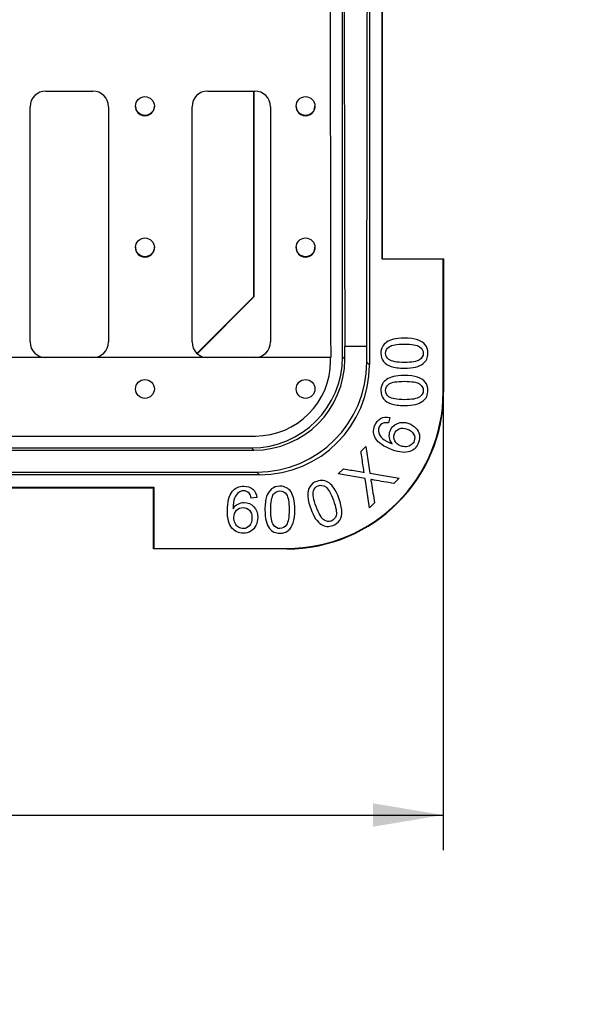
# Model space of a CAD drawing. Units: millimetres. Extents: x 0 to 292, y 0 to 204.
# Drawn here: x 153 to 178, y 0 to 44 of the extents above; entities that cross this region are included whole.
import ezdxf
from ezdxf import colors
from ezdxf.entities.mleader import LeaderData, LeaderLine
from ezdxf.enums import TextEntityAlignment as Align
from ezdxf.math import Vec2, Vec3

# ---------------------------------------------------------------- set-up
doc = ezdxf.new("R2010")
doc.units = ezdxf.units.MM
doc.layers.add('D-12B-CONCAVA-C2', color=7, linetype='Continuous')
doc.layers.add('Predeterminado', color=7, linetype='Continuous')
doc.styles.add('SEACAD_Arial', font='arial.ttf')
doc.dimstyles.new('ISO', dxfattribs={"dimtxt": 3.125, "dimasz": 3.125, "dimexe": 1.5625, "dimexo": 0, "dimgap": 0.78125, "dimtad": 0, "dimdec": 0, "dimlfac": 7.142857, "dimtxsty": 'SEACAD_Arial', "dimblk1": '_SE_FILLED', "dimblk2": '_SE_FILLED', "dimsah": 1, "dimcen": 1.5625, "dimadec": 1, "dimazin": 0, "dimtfac": 0.5, "dimtmove": 0, "dimatfit": 3, "dimfxl": 1, "dimarcsym": 0})

# ---------------------------------------------------------------- blocks, each defined once
blk = doc.blocks.new('_DOT')
at = {"color": 0}
blk.add_line((0, 0), (-1, 0), dxfattribs=at)
at = {"color": 0, "const_width": 0.333}
blk.add_lwpolyline([(-0.1665, 0, 1), (0.1665, 0, 1)], format="xyb", close=True, dxfattribs=at)
blk = doc.blocks.new('_SE_FILLED')
at = {"color": 0}
blk.add_line((0, 0), (-1, 0), dxfattribs=at)
blk.add_solid([(0, 0), (-1, -0.1665), (-1, 0.1665), (0, 0)], dxfattribs=at)
blk = doc.blocks.new('SE')
at = {"layer": 'D-12B-CONCAVA-C2', "color": 7, "linetype": 'Continuous'}
for p, q in [((168.884, 96.121), (168.884, 28.541)), ((167.684, 28.902), (167.684, 93.985)), ((169.446, 33.261), (169.446, 55.35)), ((169.465, 33.281), (169.465, 55.331)), ((154.442, 40.771), (156.542, 40.771)), ((161.668, 40.771), (163.768, 40.771)), ((163.725, 31.601), (163.725, 40.771)), ((163.747, 31.592), (163.747, 40.747)), ((153.742, 29.571), (153.742, 40.071)), ((157.242, 40.071), (157.242, 29.571)), ((158.447, 40.103), (158.447, 40.085)), ((159.287, 40.085), (159.287, 40.103)), ((160.968, 29.571), (160.968, 40.071)), ((164.468, 40.071), (164.468, 29.571)), ((165.615, 40.103), (165.615, 40.085)), ((166.455, 40.085), (166.455, 40.103)), ((158.447, 33.794), (158.447, 33.77)), ((159.287, 33.77), (159.287, 33.794)), ((165.615, 33.794), (165.615, 33.77)), ((166.455, 33.77), (166.455, 33.794)), ((169.446, 33.261), (169.465, 33.281)), ((172.176, 33.261), (169.446, 33.261)), ((169.465, 33.281), (172.195, 33.281)), ((172.176, 33.261), (172.195, 33.281)), ((172.176, 27.331), (172.176, 33.261)), ((172.195, 33.281), (172.195, 27.331)), ((161.192, 29.068), (163.725, 31.601)), ((163.747, 31.592), (161.207, 29.051)), ((163.725, 31.601), (163.747, 31.592)), ((167.785, 28.8), (167.785, 29.361)), ((168.765, 29.361), (167.785, 29.361)), ((168.765, 28.66), (168.765, 29.361)), ((154.442, 28.871), (149.317, 28.871)), ((156.542, 28.871), (154.442, 28.871)), ((161.668, 28.871), (156.542, 28.871)), ((163.768, 28.871), (161.668, 28.871)), ((167.155, 28.871), (163.768, 28.871)), ((167.155, 28.731), (167.155, 28.871)), ((167.684, 28.902), (167.785, 28.8)), ((168.765, 28.66), (168.884, 28.541)), ((172.176, 27.331), (172.195, 27.331)), ((169.799, 26.2), (169.731, 25.957)), ((96.595, 25.371), (163.795, 25.371)), ((96.665, 24.741), (163.726, 24.741)), ((96.766, 24.842), (163.624, 24.842)), ((163.726, 24.741), (163.624, 24.842)), ((168.51, 24.694), (168.719, 24.903)), ((168.719, 24.903), (168.907, 23.707)), ((96.524, 23.761), (163.866, 23.761)), ((163.985, 23.642), (163.866, 23.761)), ((167.494, 23.677), (167.723, 23.906)), ((163.985, 23.642), (96.405, 23.642)), ((168.689, 23.472), (167.494, 23.677)), ((168.882, 22.158), (168.689, 23.472)), ((168.907, 23.707), (170.212, 23.488)), ((170.212, 23.488), (169.975, 23.251)), ((137.176, 23.08), (159.265, 23.08)), ((137.195, 23.061), (159.245, 23.061)), ((159.265, 23.08), (159.245, 23.061)), ((159.245, 20.331), (159.245, 23.061)), ((159.265, 23.08), (159.265, 20.35)), ((163.866, 22.619), (163.614, 22.599)), ((169.112, 22.388), (168.882, 22.158)), ((159.265, 20.35), (159.245, 20.331)), ((165.195, 20.331), (159.245, 20.331)), ((159.265, 20.35), (165.195, 20.35)), ((165.195, 20.35), (165.195, 20.331))]:
    blk.add_line(p, q, dxfattribs=at)
for centre, radius in [((158.867, 40.103), 0.42), ((166.035, 40.103), 0.42), ((158.867, 33.794), 0.419), ((166.035, 33.794), 0.419), ((158.867, 27.471), 0.42), ((166.035, 27.471), 0.42)]:
    blk.add_circle(centre, radius, dxfattribs=at)
for centre, radius, start, end in [((154.442, 40.071), 0.7, 90, 180), ((156.542, 40.071), 0.7, 0, 90), ((161.668, 40.071), 0.7, 90, 180), ((163.768, 40.071), 0.7, 0, 90), ((158.867, 40.085), 0.42, 179.9821, 359.9946), ((166.035, 40.085), 0.42, 179.9821, 359.9946), ((158.867, 33.77), 0.419, 179.9837, 359.9931), ((166.035, 33.77), 0.419, 179.9837, 359.9931), ((154.442, 29.571), 0.7, 180, 270), ((156.542, 29.571), 0.7, 270, 0), ((161.668, 29.571), 0.7, 180, 270), ((163.768, 29.571), 0.7, 270, 360), ((163.795, 28.731), 3.36, 270, 0), ((165.195, 27.331), 7, 270, 0), ((165.195, 27.331), 6.98, 270, 0)]:
    blk.add_arc(centre, radius, start, end, dxfattribs=at)
for centre, major_axis, ratio, start_param, end_param in [((172.957, 62.331), (0, -334.046), 0.017455, 4.612055, 4.812723), ((172.254, 62.331), (0, 258.157), 0.017455, 1.442734, 1.698859), ((164.296, 62.331), (0, -258.157), 0.017455, 1.442734, 1.698859), ((163.623, 28.903), (-2.872, 2.872), 0.999695, 2.356347, 3.926839), ((163.725, 28.801), (-2.872, 2.872), 0.999695, 2.356347, 3.926839), ((163.864, 28.662), (-3.466, 3.466), 0.999695, 2.356347, 3.926839), ((163.983, 28.542), (-3.466, 3.466), 0.999695, 2.356347, 3.926839)]:
    blk.add_ellipse(centre, major_axis=major_axis, ratio=ratio, start_param=start_param, end_param=end_param, dxfattribs=at)
for points, knots in [([(170.446, 28.398), (170.203, 28.398), (170.007, 28.423), (169.858, 28.473), (169.71, 28.522), (169.595, 28.597), (169.515, 28.696), (169.436, 28.794), (169.395, 28.918), (169.395, 29.177), (169.417, 29.274), (169.462, 29.357), (169.506, 29.44), (169.571, 29.509), (169.654, 29.563), (169.737, 29.617), (169.84, 29.659), (170.08, 29.72), (170.242, 29.736), (170.687, 29.736), (170.882, 29.711), (171.031, 29.662), (171.179, 29.612), (171.294, 29.538), (171.374, 29.44), (171.455, 29.342), (171.495, 29.217), (171.495, 28.869), (171.424, 28.714), (171.282, 28.601), (171.111, 28.465), (170.832, 28.398), (170.446, 28.398)], [0, 0, 0, 0, 0.10563, 0.10563, 0.10563, 0.17933, 0.17933, 0.17933, 0.25071, 0.25071, 0.303525, 0.303525, 0.303525, 0.354076, 0.354076, 0.354076, 0.432959, 0.432959, 0.511842, 0.511842, 0.605209, 0.605209, 0.605209, 0.678853, 0.678853, 0.678853, 0.750349, 0.750349, 0.844407, 0.844407, 0.844407, 1, 1, 1, 1]), ([(170.446, 28.656), (170.784, 28.656), (171.009, 28.696), (171.231, 28.854), (171.288, 28.951), (171.287, 29.067), (171.286, 29.183), (171.231, 29.28), (171.119, 29.359), (171.008, 29.438), (170.783, 29.477), (170.107, 29.477), (169.883, 29.438), (169.66, 29.28), (169.605, 29.182), (169.605, 28.948), (169.653, 28.856), (169.752, 28.787), (169.876, 28.698), (170.109, 28.656), (170.446, 28.656)], [0, 0, 0, 0, 0.124928, 0.124928, 0.249855, 0.249855, 0.249855, 0.333965, 0.333965, 0.333965, 0.457802, 0.457802, 0.582128, 0.582128, 0.706455, 0.706455, 0.828674, 0.828674, 0.828674, 1, 1, 1, 1]), ([(170.446, 26.734), (170.203, 26.734), (170.007, 26.759), (169.858, 26.809), (169.71, 26.858), (169.595, 26.933), (169.515, 27.032), (169.436, 27.13), (169.395, 27.254), (169.395, 27.513), (169.417, 27.61), (169.462, 27.693), (169.506, 27.776), (169.571, 27.845), (169.654, 27.899), (169.737, 27.953), (169.84, 27.995), (170.08, 28.056), (170.242, 28.072), (170.687, 28.072), (170.882, 28.047), (171.031, 27.998), (171.179, 27.948), (171.294, 27.874), (171.374, 27.776), (171.455, 27.678), (171.495, 27.553), (171.495, 27.205), (171.424, 27.05), (171.282, 26.937), (171.111, 26.801), (170.832, 26.734), (170.446, 26.734)], [0, 0, 0, 0, 0.10563, 0.10563, 0.10563, 0.17933, 0.17933, 0.17933, 0.25071, 0.25071, 0.303525, 0.303525, 0.303525, 0.354076, 0.354076, 0.354076, 0.432959, 0.432959, 0.511842, 0.511842, 0.605209, 0.605209, 0.605209, 0.678853, 0.678853, 0.678853, 0.750349, 0.750349, 0.844407, 0.844407, 0.844407, 1, 1, 1, 1]), ([(170.446, 26.992), (170.784, 26.992), (171.009, 27.032), (171.231, 27.19), (171.288, 27.287), (171.287, 27.403), (171.286, 27.519), (171.231, 27.616), (171.119, 27.695), (171.008, 27.774), (170.783, 27.813), (170.107, 27.813), (169.883, 27.774), (169.66, 27.616), (169.605, 27.518), (169.605, 27.284), (169.653, 27.192), (169.752, 27.123), (169.876, 27.034), (170.109, 26.992), (170.446, 26.992)], [0, 0, 0, 0, 0.124928, 0.124928, 0.249855, 0.249855, 0.249855, 0.333965, 0.333965, 0.333965, 0.457802, 0.457802, 0.582128, 0.582128, 0.706455, 0.706455, 0.828674, 0.828674, 0.828674, 1, 1, 1, 1]), ([(169.893, 25.027), (169.827, 25.116), (169.788, 25.21), (169.776, 25.307), (169.764, 25.405), (169.775, 25.5), (169.866, 25.748), (169.973, 25.861), (170.288, 25.997), (170.458, 25.998), (170.764, 25.886), (170.867, 25.818), (170.952, 25.728), (171.037, 25.638), (171.09, 25.537), (171.112, 25.425), (171.133, 25.313), (171.124, 25.2), (171.009, 24.887), (170.877, 24.752), (170.495, 24.609), (170.233, 24.635), (169.526, 24.894), (169.281, 25.062), (169.161, 25.262), (169.057, 25.436), (169.043, 25.625), (169.173, 25.98), (169.262, 26.089), (169.503, 26.221), (169.642, 26.235), (169.799, 26.2)], [0, 0, 0, 0, 0.047876, 0.047876, 0.047876, 0.093906, 0.093906, 0.174459, 0.174459, 0.255011, 0.255011, 0.307712, 0.307712, 0.307712, 0.361847, 0.361847, 0.361847, 0.4272, 0.4272, 0.538477, 0.538477, 0.649754, 0.649754, 0.774418, 0.774418, 0.774418, 0.865041, 0.865041, 0.932521, 0.932521, 1, 1, 1, 1]), ([(169.731, 25.957), (169.63, 25.97), (169.552, 25.965), (169.496, 25.942), (169.404, 25.904), (169.342, 25.836), (169.28, 25.668), (169.277, 25.593), (169.298, 25.52), (169.325, 25.426), (169.383, 25.339), (169.472, 25.258), (169.56, 25.176), (169.701, 25.1), (169.893, 25.027)], [0, 0, 0, 0, 0.153774, 0.153774, 0.153774, 0.335687, 0.335687, 0.482194, 0.482194, 0.482194, 0.688109, 0.688109, 0.688109, 1, 1, 1, 1]), ([(170.277, 24.928), (170.358, 24.898), (170.443, 24.886), (170.53, 24.894), (170.618, 24.901), (170.693, 24.929), (170.816, 25.024), (170.86, 25.082), (170.884, 25.151), (170.92, 25.252), (170.913, 25.353), (170.858, 25.454), (170.804, 25.555), (170.707, 25.631), (170.435, 25.731), (170.317, 25.734), (170.111, 25.649), (170.04, 25.573), (169.961, 25.358), (169.966, 25.253), (170.066, 25.048), (170.152, 24.973), (170.277, 24.928)], [0, 0, 0, 0, 0.093003, 0.093003, 0.093003, 0.176548, 0.176548, 0.260094, 0.260094, 0.260094, 0.373188, 0.373188, 0.373188, 0.50365, 0.50365, 0.628822, 0.628822, 0.753995, 0.753995, 0.876998, 0.876998, 1, 1, 1, 1]), ([(168.656, 23.737), (168.636, 23.821), (168.62, 23.914), (168.606, 24.015), (168.575, 24.242), (168.542, 24.468), (168.51, 24.694)], [0, 0, 0, 0, 0.292392, 0.292392, 0.292392, 1, 1, 1, 1]), ([(167.723, 23.906), (167.935, 23.871), (168.148, 23.835), (168.36, 23.799), (168.492, 23.776), (168.591, 23.756), (168.656, 23.737)], [0, 0, 0, 0, 0.681168, 0.681168, 0.681168, 1, 1, 1, 1]), ([(166.265, 22.131), (166.182, 22.359), (166.138, 22.551), (166.133, 22.708), (166.129, 22.864), (166.159, 22.998), (166.224, 23.107), (166.289, 23.216), (166.391, 23.296), (166.635, 23.385), (166.734, 23.398), (166.827, 23.384), (166.92, 23.371), (167.007, 23.335), (167.086, 23.275), (167.165, 23.215), (167.24, 23.134), (167.38, 22.929), (167.451, 22.782), (167.604, 22.365), (167.648, 22.173), (167.652, 22.016), (167.657, 21.86), (167.628, 21.727), (167.563, 21.617), (167.498, 21.508), (167.396, 21.427), (167.069, 21.308), (166.899, 21.321), (166.744, 21.415), (166.557, 21.529), (166.398, 21.768), (166.265, 22.131)], [0, 0, 0, 0, 0.105655, 0.105655, 0.105655, 0.179273, 0.179273, 0.179273, 0.250812, 0.250812, 0.303508, 0.303508, 0.303508, 0.354074, 0.354074, 0.354074, 0.432974, 0.432974, 0.511875, 0.511875, 0.605262, 0.605262, 0.605262, 0.678931, 0.678931, 0.678931, 0.750382, 0.750382, 0.84438, 0.84438, 0.84438, 1, 1, 1, 1]), ([(169.975, 23.251), (169.68, 23.302), (169.385, 23.353), (169.091, 23.403), (169.041, 23.412), (168.991, 23.422), (168.942, 23.432)], [0, 0, 0, 0, 0.855615, 0.855615, 0.855615, 1, 1, 1, 1]), ([(168.942, 23.432), (168.959, 23.351), (168.971, 23.294), (168.976, 23.26), (169.021, 22.97), (169.067, 22.679), (169.112, 22.388)], [0, 0, 0, 0, 0.165625, 0.165625, 0.165625, 1, 1, 1, 1]), ([(162.797, 22.127), (162.858, 22.22), (162.932, 22.288), (163.02, 22.333), (163.107, 22.378), (163.199, 22.401), (163.464, 22.401), (163.607, 22.338), (163.844, 22.09), (163.902, 21.931), (163.902, 21.605), (163.875, 21.485), (163.819, 21.374), (163.763, 21.263), (163.687, 21.178), (163.59, 21.12), (163.492, 21.06), (163.382, 21.031), (163.049, 21.031), (162.878, 21.108), (162.612, 21.418), (162.546, 21.673), (162.546, 22.426), (162.619, 22.714), (162.765, 22.895), (162.893, 23.053), (163.066, 23.131), (163.444, 23.131), (163.577, 23.085), (163.68, 22.995), (163.783, 22.904), (163.845, 22.778), (163.866, 22.619)], [0, 0, 0, 0, 0.04789, 0.04789, 0.04789, 0.093918, 0.093918, 0.174468, 0.174468, 0.255018, 0.255018, 0.307717, 0.307717, 0.307717, 0.361763, 0.361763, 0.361763, 0.427127, 0.427127, 0.538421, 0.538421, 0.649715, 0.649715, 0.774397, 0.774397, 0.774397, 0.86541, 0.86541, 0.933179, 0.933179, 0.933179, 1, 1, 1, 1]), ([(163.614, 22.599), (163.592, 22.698), (163.56, 22.77), (163.519, 22.815), (163.452, 22.888), (163.367, 22.923), (163.187, 22.923), (163.116, 22.9), (163.055, 22.856), (162.976, 22.798), (162.914, 22.713), (162.868, 22.602), (162.822, 22.491), (162.799, 22.332), (162.797, 22.127)], [0, 0, 0, 0, 0.153578, 0.153578, 0.153578, 0.33631, 0.33631, 0.482496, 0.482496, 0.482496, 0.68813, 0.68813, 0.68813, 1, 1, 1, 1]), ([(164.222, 22.08), (164.222, 22.323), (164.247, 22.519), (164.297, 22.668), (164.347, 22.816), (164.421, 22.931), (164.519, 23.011), (164.617, 23.091), (164.741, 23.131), (165.001, 23.131), (165.098, 23.109), (165.18, 23.064), (165.264, 23.019), (165.333, 22.955), (165.386, 22.872), (165.44, 22.788), (165.482, 22.686), (165.513, 22.566), (165.544, 22.446), (165.56, 22.284), (165.56, 21.839), (165.535, 21.644), (165.485, 21.495), (165.435, 21.347), (165.362, 21.232), (165.263, 21.152), (165.165, 21.071), (165.041, 21.031), (164.693, 21.031), (164.538, 21.102), (164.425, 21.244), (164.289, 21.415), (164.222, 21.694), (164.222, 22.08)], [0, 0, 0, 0, 0.105655, 0.105655, 0.105655, 0.179273, 0.179273, 0.179273, 0.250813, 0.250813, 0.30351, 0.30351, 0.30351, 0.354075, 0.354075, 0.354075, 0.413136, 0.413136, 0.413136, 0.501128, 0.501128, 0.605275, 0.605275, 0.605275, 0.678929, 0.678929, 0.678929, 0.750381, 0.750381, 0.84438, 0.84438, 0.84438, 1, 1, 1, 1]), ([(164.48, 22.08), (164.48, 21.742), (164.52, 21.517), (164.598, 21.406), (164.677, 21.294), (164.775, 21.238), (164.891, 21.239), (165.006, 21.24), (165.104, 21.294), (165.182, 21.407), (165.261, 21.518), (165.301, 21.743), (165.301, 22.419), (165.262, 22.643), (165.104, 22.866), (165.006, 22.921), (164.772, 22.921), (164.679, 22.872), (164.61, 22.774), (164.522, 22.65), (164.48, 22.417), (164.48, 22.08)], [0, 0, 0, 0, 0.165884, 0.165884, 0.165884, 0.24996, 0.24996, 0.24996, 0.333911, 0.333911, 0.333911, 0.457951, 0.457951, 0.582481, 0.582481, 0.707011, 0.707011, 0.828727, 0.828727, 0.828727, 1, 1, 1, 1]), ([(166.508, 22.22), (166.624, 21.902), (166.739, 21.705), (166.851, 21.627), (166.964, 21.55), (167.074, 21.531), (167.183, 21.571), (167.291, 21.612), (167.364, 21.697), (167.399, 21.829), (167.434, 21.961), (167.394, 22.186), (167.162, 22.82), (167.048, 23.017), (166.823, 23.172), (166.712, 23.19), (166.492, 23.11), (166.422, 23.032), (166.391, 22.916), (166.351, 22.769), (166.392, 22.536), (166.508, 22.22)], [0, 0, 0, 0, 0.165894, 0.165894, 0.165894, 0.249976, 0.249976, 0.249976, 0.333932, 0.333932, 0.333932, 0.457963, 0.457963, 0.582486, 0.582486, 0.707008, 0.707008, 0.828717, 0.828717, 0.828717, 1, 1, 1, 1]), ([(162.836, 21.732), (162.836, 21.646), (162.854, 21.562), (162.928, 21.403), (162.979, 21.342), (163.111, 21.26), (163.181, 21.238), (163.255, 21.239), (163.362, 21.24), (163.453, 21.282), (163.53, 21.368), (163.606, 21.453), (163.644, 21.57), (163.644, 21.86), (163.607, 21.972), (163.456, 22.136), (163.36, 22.177), (163.131, 22.177), (163.034, 22.136), (162.954, 22.054), (162.875, 21.972), (162.836, 21.865), (162.836, 21.732)], [0, 0, 0, 0, 0.086703, 0.086703, 0.173405, 0.173405, 0.260108, 0.260108, 0.260108, 0.373152, 0.373152, 0.373152, 0.502405, 0.502405, 0.626418, 0.626418, 0.750431, 0.750431, 0.87301, 0.87301, 0.87301, 1, 1, 1, 1])]:
    blk.add_open_spline(points, degree=3, knots=knots, dxfattribs=at)
blk = doc.blocks.new('DMBLK13')
at = {"layer": 'Predeterminado', "linetype": 'Continuous'}
for points in [[(91.34, 7.93), (91.34, 8.972), (88.215, 8.451)], [(169.051, 7.93), (172.176, 8.451), (169.051, 8.972)]]:
    blk.add_hatch(color=7, dxfattribs=at).paths.add_polyline_path(points)
at = {"layer": 'Predeterminado', "color": 7, "linetype": 'Continuous'}
for p, q in [((172.176, 27.331), (172.176, 6.888)), ((88.215, 20.051), (88.215, 6.888)), ((88.215, 8.451), (125.433, 8.451)), ((134.957, 8.451), (172.176, 8.451))]:
    blk.add_line(p, q, dxfattribs=at)
at = {"layer": 'Predeterminado', "color": 7, "linetype": 'Continuous', "style": 'SEACAD_Arial'}
blk.add_text('600', height=3.125, dxfattribs=at).set_placement((126.527, 10.013), align=Align.TOP_LEFT)

msp = doc.modelspace()

# ---------------------------------------------------------------- block references
at = {"layer": 'Predeterminado'}
msp.add_blockref('SE', (0, 0), dxfattribs=at)

# ---------------------------------------------------------------- dimensions: what is measured, and where the dimension line sits
at = {"layer": 'Predeterminado', "color": 7, "linetype": 'Continuous'}
dim = msp.add_linear_dim(base=(172.1756, 8.4508), p1=(88.2147, 30.296), p2=(172.1756, 33.2612), text='\\A1;<>', dimstyle='ISO', dxfattribs=at)
dim.commit()
dim.dimension.update_dxf_attribs({"geometry": 'DMBLK13', "text_midpoint": (130.1952, 8.4508), "dimtype": 160})

# ---------------------------------------------------------------- leaders
ml = msp.add_multileader_mtext('Standard', dxfattribs=at)
ml.set_content('\\L{\\pxsm0.9;\\fArial|b0||i0||c0|p34;\\W1.;Radio de curvatura R 1843,98\\P}', color=256)
ml.set_leader_properties()
ml.set_arrow_properties(name='DOT')
ml.build(insert=Vec2(0, 0))
ml.multileader.update_dxf_attribs({"leader_type": 0, "dogleg_length": 0, "arrow_head_size": 3.125})
ctx = ml.context
ctx.base_point, ctx.char_height, ctx.arrow_head_size, ctx.landing_gap_size = Vec3(204.9525, 176.9654), 3.125, 3.125, 1.0938
notes = []
notes.append((ctx, [(0, (0, 0, 0), (0, 0), (1, 0), 1, [])]))
ctx.mtext.insert = Vec3(206.0463, 178.9903)
ml = msp.add_multileader_mtext('Standard', dxfattribs=at)
ml.set_content('{\\pxsm0.9;\\fArial|b0||i0||c0|p34;\\W1.;Eje de giro\\P}', color=256)
ml.set_leader_properties()
ml.set_arrow_properties(name='_SE_FILLED')
ml.build(insert=Vec2(0, 0))
ml.multileader.update_dxf_attribs({"dogleg_length": 0, "arrow_head_size": 3.125})
ctx = ml.context
ctx.base_point, ctx.char_height, ctx.arrow_head_size, ctx.landing_gap_size = Vec3(269.8582, 171.1108), 3.125, 3.125, 1.0938
notes.append((ctx, [(0, (0, 0, 0), (0, 0), (1, 0), 1, [])]))
ctx.mtext.insert = Vec3(271.8582, 173.1311)
for ctx, leaders in notes:
    for number, flags, end, landing, length, lines in leaders:
        leader = LeaderData()
        leader.index, (leader.has_last_leader_line, leader.has_dogleg_vector, leader.attachment_direction) = number, flags
        leader.last_leader_point, leader.dogleg_vector, leader.dogleg_length = Vec3(end), Vec3(landing), length
        for number, points, colour, breaks in lines:
            line = LeaderLine()
            line.index, line.vertices, line.color, line.breaks = number, Vec3.list(points), colors.encode_raw_color(colour), breaks
            leader.lines.append(line)
        ctx.leaders.append(leader)

doc.saveas('drawing.dxf')
